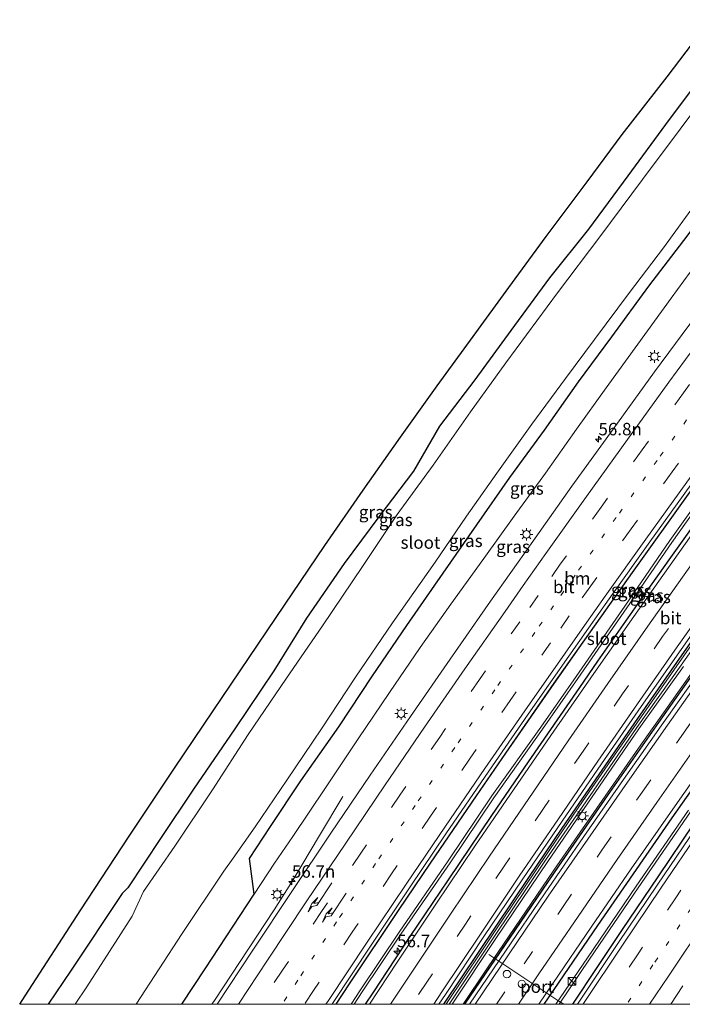
# Model space of a CAD drawing. Units: metres. Extents: x 139997 to 150000, y 487500 to 493750.
# Drawn here: x 148299 to 148432, y 487500 to 487698 of the extents above; entities that cross this region are included whole.
import ezdxf
from ezdxf.enums import TextEntityAlignment as Align

# ---------------------------------------------------------------- set-up
doc = ezdxf.new("R2010")
doc.units = ezdxf.units.M
doc.linetypes.add('VW-1-3_STREEP', pattern=[4, 1, -3])
doc.linetypes.add('VW-3-9_STREEP', pattern=[12, 3, -9])
doc.layers.get('0').update_dxf_attribs({"lineweight": 25})
for name, color, linetype, lineweight in [('B-ME-AM-KILOMETR-S-B1', 7, 'Continuous', 18), ('B-ME-BV-GELEIDECONSTRUCTIE-GELEIDERAIL-L-B1', 213, 'BV-GELEIDERAIL', 18), ('B-ME-GW-KRUINLIJN-L-B1', 93, 'Continuous', 18), ('B-ME-IE-GRASLAND-GV-B6', 93, 'Continuous', 18), ('B-ME-IE-INRICHTINGSELEMENT-S-B1', 253, 'Continuous', 18), ('B-ME-IE-MEUBILAIR_WEGMEUBILAIR-LICHTMAST-S-B1', 8, 'Continuous', 18), ('B-ME-OG-WATER-GV-B6', 153, 'Continuous', 18), ('B-ME-VH-VERH_SOORT-BITUMEN-GV-B6', 8, 'IE-TERREINAFSCHEIDING-NATUURLIJK-HOUTWAL', 18), ('B-ME-VW-DRIP-S-B1', 8, 'Continuous', 18), ('B-ME-VW-MARKERING-13STREEP-045-L-B1', 255, 'VW-1-3_STREEP', 18), ('B-ME-VW-MARKERING-39STREEP-015-L-B1', 255, 'VW-3-9_STREEP', 18), ('B-ME-VW-MARKERING-PIJLRE750-S-B1', 7, 'Continuous', 18), ('B-ME-VW-MARKERING-STREEP-015-L-B1', 7, 'Continuous', 18), ('B-ME-VW-MEUBILAIR_WEGMEUBILAIR-PORTAAL-L-B1', 8, 'Continuous', 18)]:
    doc.layers.add(name, color=color, linetype=linetype, lineweight=lineweight)
doc.layers.add('B-ME-GW-INSTEEKWATERGANG-L-B1', color=10, linetype='Continuous')
doc.layers.add('B-ME-KG-KADASTRAAL-OPNAMEDTMGRENS-L-B1', color=10, linetype='Continuous')
doc.styles.add('NLCS-ISO', font='NLCS-ISO.TTF')
doc.linetypes.add('BV-GELEIDERAIL', pattern='A,10,-3,[108,NLCS.SHX,S=1,R=0,X=0,Y=0],-3', length=16)
doc.linetypes.add('IE-TERREINAFSCHEIDING-NATUURLIJK-HOUTWAL', pattern='A,7,-1.5,[67,NLCS.SHX,S=0.75,R=45,X=0,Y=0],-1.5,7,-1.5,[70,NLCS.SHX,S=0.75,R=0,X=0,Y=0],-1.5', length=20)

# ---------------------------------------------------------------- blocks, each defined once
blk = doc.blocks.new('d26az_FeatureWriter_4_61_FMEBLOCK1')
at = {"layer": 'B-ME-GW-INSTEEKWATERGANG-L-B1'}
for points in [[(53.26, 77.91, -3.19), (43.76, 65.27, -3.18), (33.07, 50.86, -3.15), (22.19, 36, -3.12), (13.82, 24.44, -3.1), (1.48, 7.19, -3.07), (-8.59, -7.07, -3.1), (-17.99, -20.53, -3.13), (-27.07, -33.68, -3.12), (-33.14, -42.56, -3.13), (-39.85, -52.43, -3.14), (-46.43, -62.21, -3.15), (-56.9, -77.91, -3.2)], [(-52.62, -77.91, -2.99), (-42.51, -62.93, -2.92), (-33.77, -50.15, -2.88), (-24.01, -36.04, -2.87), (-13.7, -21.31, -2.87), (-6.13, -10.6, -2.87), (3.26, 2.56, -2.83), (13.87, 17.27, -2.82), (23.12, 29.95, -2.86), (33.09, 43.49, -2.89), (43.86, 57.95, -2.91), (52.42, 69.32, -2.93), (56.9, 75.21, -2.91)]]:
    blk.add_polyline3d(points, dxfattribs=at)
blk = doc.blocks.new('d26az_FeatureWriter_4_61_FMEBLOCK2')
at = {"layer": 'B-ME-GW-INSTEEKWATERGANG-L-B1'}
for points in [[(50.87, 72.65, -3.19), (50.54, 72.21, -3.19), (40.25, 58.59, -3.18), (28.98, 43.49, -3.15), (18.42, 29.19, -3.13), (4.98, 10.74, -3.08), (-5.29, -3.54, -3.11), (-9.19, -9.01, -3.13), (-16.97, -19.99, -3.16), (-27.66, -35.22, -3.15), (-42.58, -56.8, -3.18), (-53.34, -72.65, -3.23)], [(-47.55, -72.65, -3.17), (-42.67, -65.25, -3.16), (-37.58, -57.63, -3.15), (-30.44, -47.01, -3.14), (-23.09, -36.17, -3.13), (-12.86, -21.28, -3.12), (-2.17, -5.89, -3.12), (6.58, 6.54, -3.12), (14.86, 18.19, -3.12), (21, 26.75, -3.12), (28.82, 37.55, -3.12), (35.64, 46.91, -3.12), (43.33, 57.37, -3.1), (50.99, 67.68, -3.08), (53.34, 70.82, -3.07)]]:
    blk.add_polyline3d(points, dxfattribs=at)
blk = doc.blocks.new('d26az_FeatureWriter_4_61_FMEBLOCK3')
at = {"layer": 'B-ME-GW-INSTEEKWATERGANG-L-B1'}
for points in [[(-60.6, -83.02, -2.91), (-57.86, -78.88, -2.91), (-48.03, -64.16, -2.88), (-41.62, -54.65, -2.86), (-32.42, -41.16, -2.82), (-26.53, -32.58, -2.8), (-16.79, -18.55, -2.76), (-11.78, -11.41, -2.74), (-1.07, 3.74, -2.73), (10.16, 19.43, -2.74), (21.02, 34.38, -2.77), (31.14, 48.13, -2.81), (40.54, 60.77, -2.82), (49.19, 72.26, -2.8), (57.13, 82.7, -2.77), (57.37, 83.02, -2.77)], [(60.6, 80.63, -2.87), (53.68, 71.43, -2.88), (46.13, 61.31, -2.89), (38.56, 51.06, -2.88), (29.7, 38.94, -2.84), (21.76, 27.99, -2.82), (13.91, 17.06, -2.8), (6.56, 6.72, -2.8), (-0.11, -2.73, -2.82), (-8.09, -14.13, -2.84), (-11.74, -19.39, -2.85), (-22.03, -34.31, -2.89), (-29.39, -45.1, -2.9), (-38.1, -57.99, -2.94), (-45.75, -69.43, -2.95), (-53.23, -80.72, -2.96), (-54.74, -83.02, -2.97)]]:
    blk.add_polyline3d(points, dxfattribs=at)
blk = doc.blocks.new('hecto')
for p, q in [((0, 0.625), (-0.625, 0)), ((0, -0.625), (0, 0.625)), ((-0.625, 0), (0.625, 0)), ((0.625, 0), (0, -0.625))]:
    blk.add_line(p, q)
blk = doc.blocks.new('pijlr')
for p, q in [((0, 0, 0.1), (5.45, 0, 0.1)), ((5.45, -0.75, 0.1), (4.7, 0, 0.1)), ((6.2, -0.75, 0.1), (5.45, 0, 0.1)), ((4, -0.75, 0.1), (5.45, -0.75, 0.1)), ((5.7, -1.05, 0.1), (4, -0.75, 0.1)), ((7.5, -0.75, 0.1), (5.7, -1.05, 0.1)), ((7.5, -0.75, 0.1), (6.2, -0.75, 0.1))]:
    blk.add_line(p, q)
blk = doc.blocks.new('kast')
blk.add_line((-0.75, -0.75), (0.75, 0.75))
blk.add_lwpolyline([(-0.75, 0.75), (0.75, 0.75), (0.75, -0.75), (-0.75, -0.75)], close=True)
blk = doc.blocks.new('lantaarnpaal')
for p, q in [((-0.75, 0), (-1.25, 0)), ((-0.88, 0.88), (-0.53, 0.53)), ((0, 0.75), (0, 1.25)), ((0.53, 0.53), (0.88, 0.88)), ((0.75, 0), (1.25, 0)), ((-0.53, -0.53), (-0.88, -0.88)), ((0, -0.75), (0, -1.25)), ((0.53, -0.53), (0.88, -0.88))]:
    blk.add_line(p, q)
blk.add_circle((0, 0), 0.75)
blk = doc.blocks.new('dtb')
blk.add_circle((0, 0), 0.75)

msp = doc.modelspace()

# ---------------------------------------------------------------- linework, layer by layer
at = {"layer": 'B-ME-BV-GELEIDECONSTRUCTIE-GELEIDERAIL-L-B1'}
for points in [[(148494.3367, 487655.5701, -2.4873), (148488.1276, 487647.372, -2.496), (148482.6762, 487640.1049, -2.4747), (148476.151, 487631.312, -2.449), (148464.375, 487615.244, -2.387), (148452.6506, 487599.061, -2.374), (148447.5466, 487591.9541, -2.3709), (148441.05, 487582.821, -2.3903), (148429.5675, 487566.455, -2.394), (148418.1832, 487550.049, -2.42), (148411.7379, 487540.7105, -2.4132), (148406.833, 487533.556, -2.4271), (148395.6774, 487516.994, -2.457), (148391.3501, 487510.5286, -2.4776), (148384.585, 487500.34, -2.4928), (148384.3612, 487500, -2.4928)], [(148387.7403, 487500, -2.3062), (148388.5509, 487501.2126, -2.3039), (148394.7369, 487510.403, -2.259), (148405.955, 487526.924, -2.193), (148411.2358, 487534.5805, -2.2019), (148417.3246, 487543.357, -2.212), (148422.9727, 487551.4398, -2.21), (148428.777, 487559.694, -2.208), (148440.333, 487575.985, -2.186), (148444.6242, 487581.9645, -2.1661), (148447.5625, 487586.0321, -2.1526), (148449.7021, 487588.994, -2.1427), (148451.4426, 487591.3908, -2.1471), (148461.444, 487605.163, -2.172), (148473.3008, 487621.267, -2.207), (148479.1485, 487629.153, -2.2223), (148485.2283, 487637.274, -2.238), (148497.2575, 487653.233, -2.256), (148497.3409, 487653.3431, -2.2555)], [(148337.3273, 487500, -2.6949), (148337.8218, 487500.7518, -2.6945), (148344.7, 487511.165, -2.6903), (148349.7903, 487518.9607, -2.7134), (148353.1641, 487524.2529, -2.7948), (148355.406, 487527.971, -2.9548), (148358.9304, 487533.902, -3.2408), (148363.5983, 487541.757, -3.6195)]]:
    msp.add_polyline3d(points, dxfattribs=at)
at = {"layer": 'B-ME-GW-INSTEEKWATERGANG-L-B1'}
for points in [[(148441.6891, 487694.5974, -4.9935), (148438.5, 487690.233, -4.999), (148428.402, 487676.704, -5.019), (148420.814, 487666.377, -5.028), (148412.924, 487655.694, -5.05), (148405.083, 487645.896, -4.878), (148397.333, 487635.325, -4.995), (148390.124, 487625.445, -4.855), (148382.985, 487616.115, -4.829), (148377.777, 487607.094, -4.959), (148370.803, 487597.901, -4.962), (148363.862, 487588.564, -4.836), (148356.326, 487577.565, -4.808), (148349.784, 487566.968, -4.958), (148341.956, 487555.324, -4.964), (148333.605, 487543.239, -4.895), (148327.022, 487533.305, -4.947), (148320.422, 487523.391, -4.813), (148319.301, 487522.249, -4.711), (148309.033, 487506.849, -4.765), (148304.4421, 487500, -4.7422)], [(148331.3032, 487500, -3.6217), (148335.951, 487507.126, -3.636), (148345.802, 487522.098, -3.56), (148344.89, 487529.303, -4.878), (148349.062, 487535.718, -5.102), (148355.196, 487544.87, -5.104), (148362.785, 487555.711, -5.014), (148369.545, 487565.972, -5.03), (148376.446, 487576.09, -5.054), (148383.775, 487586.607, -5.05), (148390.515, 487596.327, -5.033), (148397.11, 487605.814, -5.056), (148404.13, 487615.313, -5.022), (148410.949, 487625.004, -5.1), (148417.62, 487634.066, -5.122), (148425.031, 487644.262, -5.174), (148432.081, 487653.427, -5.117), (148438.84, 487662.353, -5.113), (148445.971, 487671.885, -5.083), (148452.678, 487680.506, -4.892), (148453.975, 487684.46, -4.961), (148454.4716, 487685.1219, -4.9637)]]:
    msp.add_polyline3d(points, dxfattribs=at)
at = {"layer": 'B-ME-GW-KRUINLIJN-L-B1'}
msp.add_polyline3d([(148456.2162, 487683.8286, -3.7566), (148456.184, 487683.765, -3.757), (148456.031, 487682.022, -3.685), (148454.946, 487676.454, -3.568), (148448.817, 487667.881, -3.561), (148442.52, 487659.453, -3.517), (148435.856, 487650.508, -3.5), (148429.506, 487641.832, -3.481), (148422.83, 487632.6, -3.476), (148416.466, 487623.788, -3.374), (148410.531, 487615.52, -3.402), (148404.325, 487606.687, -3.371), (148398.038, 487598.012, -3.411), (148391.886, 487589.571, -3.443), (148385.309, 487580.382, -3.484), (148379.136, 487571.653, -3.525), (148372.958, 487562.646, -3.529), (148366.685, 487553.325, -3.525), (148360.161, 487543.47, -3.535), (148353.594, 487533.68, -3.529), (148349.89, 487528.357, -3.595), (148345.802, 487522.098, -3.56)], dxfattribs=at)
at = {"layer": 'B-ME-IE-GRASLAND-GV-B6'}
for points in [[(148298.7328, 487500, -4.527), (148299.8556, 487501.6697, -4.572), (148310.9755, 487519.0058, -4.583), (148320.6929, 487533.7667, -4.638), (148322.7098, 487536.8019, -4.572), (148329.8398, 487547.4573, -4.685), (148337.5757, 487558.9367, -4.621), (148344.8, 487569.6569, -5.072), (148351.8723, 487580.1517, -4.572), (148359.9871, 487592.1382, -4.566), (148367.7058, 487603.2567, -4.668), (148375.2045, 487613.8793, -4.766), (148382.5346, 487624.2017, -4.705), (148389.7734, 487634.1011, -4.755), (148396.9452, 487643.9888, -4.758), (148404.4298, 487654.2104, -4.692), (148412.6366, 487665.2131, -4.811), (148419.7015, 487674.6746, -4.661), (148428.7233, 487686.3099, -4.908), (148437.4183, 487697.7633, -4.8933)], [(148438.5, 487690.233, -4.999), (148428.402, 487676.704, -5.019), (148420.814, 487666.377, -5.028), (148412.924, 487655.694, -5.05), (148405.083, 487645.896, -4.878), (148397.333, 487635.325, -4.995), (148390.124, 487625.445, -4.855), (148382.985, 487616.115, -4.829), (148377.777, 487607.094, -4.959), (148370.803, 487597.901, -4.962), (148363.862, 487588.564, -4.836), (148356.326, 487577.565, -4.808), (148349.784, 487566.968, -4.958), (148341.956, 487555.324, -4.964), (148333.605, 487543.239, -4.895), (148327.022, 487533.305, -4.947), (148320.422, 487523.391, -4.813), (148319.301, 487522.249, -4.711), (148309.033, 487506.849, -4.765), (148304.4421, 487500, -4.7422), (148298.7328, 487500, -4.527)], [(148304.4421, 487500, -4.7422), (148309.033, 487506.849, -4.765), (148319.301, 487522.249, -4.711), (148320.422, 487523.391, -4.813), (148327.022, 487533.305, -4.947), (148333.605, 487543.239, -4.895), (148341.956, 487555.324, -4.964), (148349.784, 487566.968, -4.958), (148356.326, 487577.565, -4.808), (148363.862, 487588.564, -4.836), (148370.803, 487597.901, -4.962), (148377.777, 487607.094, -4.959), (148382.985, 487616.115, -4.829), (148390.124, 487625.445, -4.855), (148397.333, 487635.325, -4.995), (148405.083, 487645.896, -4.878), (148412.924, 487655.694, -5.05), (148420.814, 487666.377, -5.028), (148428.402, 487676.704, -5.019), (148438.5, 487690.233, -4.999)], [(148440.427, 487687.941, -5.852), (148431.305, 487675.806, -5.877), (148423.804, 487665.657, -5.893), (148415.202, 487654.173, -5.831), (148406.679, 487642.924, -5.928), (148396.363, 487628.815, -5.871), (148389.272, 487618.984, -5.843), (148381.762, 487608.26, -5.892), (148374.537, 487598.352, -5.891), (148367.581, 487587.941, -5.867), (148359.518, 487576.015, -5.898), (148352.32, 487565.485, -5.905), (148344.592, 487554.174, -5.899), (148337.443, 487543.051, -5.896), (148329.892, 487531.796, -5.925), (148323.578, 487522.666, -5.918), (148321.315, 487517.724, -6.031), (148312.194, 487503.536, -6.014), (148309.8406, 487500, -6.0188), (148304.4421, 487500, -4.7422)], [(148331.3032, 487500, -3.6217), (148322.1107, 487500, -6.0565), (148331.344, 487514.22, -6.053), (148339.707, 487526.755, -6.041), (148341.578, 487529.35, -5.896), (148346.035, 487535.671, -5.89), (148352.343, 487545.031, -5.901), (148359.3, 487555.331, -5.892), (148366.163, 487565.702, -5.891), (148373.602, 487576.616, -5.909), (148382.145, 487588.823, -5.917), (148388.407, 487598.052, -5.856), (148394.54, 487606.673, -5.88), (148401.547, 487616.501, -5.88), (148408.285, 487625.724, -5.88), (148414.106, 487633.498, -5.895), (148421.133, 487642.967, -5.893), (148427.959, 487651.942, -5.899), (148434.905, 487661.416, -5.88)], [(148432.081, 487653.427, -5.117), (148425.031, 487644.262, -5.174), (148417.62, 487634.066, -5.122), (148410.949, 487625.004, -5.1), (148404.13, 487615.313, -5.022), (148397.11, 487605.814, -5.056), (148390.515, 487596.327, -5.033), (148383.775, 487586.607, -5.05), (148376.446, 487576.09, -5.054), (148369.545, 487565.972, -5.03), (148362.785, 487555.711, -5.014), (148355.196, 487544.87, -5.104), (148349.062, 487535.718, -5.102), (148344.89, 487529.303, -4.878), (148345.802, 487522.098, -3.56), (148335.951, 487507.126, -3.636), (148331.3032, 487500, -3.6217)], [(148435.856, 487650.508, -3.5), (148429.506, 487641.832, -3.481), (148422.83, 487632.6, -3.476), (148416.466, 487623.788, -3.374), (148410.531, 487615.52, -3.402), (148404.325, 487606.687, -3.371), (148398.038, 487598.012, -3.411), (148391.886, 487589.571, -3.443), (148385.309, 487580.382, -3.484), (148379.136, 487571.653, -3.525), (148372.958, 487562.646, -3.529), (148366.685, 487553.325, -3.525), (148360.161, 487543.47, -3.535), (148353.594, 487533.68, -3.529), (148349.89, 487528.357, -3.595), (148345.802, 487522.098, -3.56), (148344.89, 487529.303, -4.878), (148349.062, 487535.718, -5.102), (148355.196, 487544.87, -5.104), (148362.785, 487555.711, -5.014), (148369.545, 487565.972, -5.03), (148376.446, 487576.09, -5.054), (148383.775, 487586.607, -5.05), (148390.515, 487596.327, -5.033), (148397.11, 487605.814, -5.056), (148404.13, 487615.313, -5.022), (148410.949, 487625.004, -5.1), (148417.62, 487634.066, -5.122), (148425.031, 487644.262, -5.174), (148432.081, 487653.427, -5.117)], [(148331.3032, 487500, -3.6217), (148335.951, 487507.126, -3.636), (148345.802, 487522.098, -3.56), (148349.89, 487528.357, -3.595), (148353.594, 487533.68, -3.529), (148360.161, 487543.47, -3.535), (148366.685, 487553.325, -3.525), (148372.958, 487562.646, -3.529), (148379.136, 487571.653, -3.525), (148385.309, 487580.382, -3.484), (148391.886, 487589.571, -3.443), (148398.038, 487598.012, -3.411), (148404.325, 487606.687, -3.371), (148410.531, 487615.52, -3.402), (148416.466, 487623.788, -3.374), (148422.83, 487632.6, -3.476), (148429.506, 487641.832, -3.481), (148435.856, 487650.508, -3.5)], [(148434.5848, 487638.4281, -3.3845), (148426.1751, 487627.004, -3.3586), (148417.8533, 487615.5414, -3.3664), (148409.5902, 487604.0445, -3.3717), (148401.3892, 487592.5028, -3.3696), (148393.2785, 487580.995, -3.3732), (148385.1267, 487569.3212, -3.3853), (148377.1671, 487557.8042, -3.3667), (148369.1242, 487546.0496, -3.4121), (148361.2293, 487534.398, -3.407), (148353.3716, 487522.6413, -3.4306), (148345.5279, 487510.8466, -3.4356), (148338.4036, 487500, -3.4295), (148331.3032, 487500, -3.6217)], [(148440.2747, 487608.6089, -2.8898), (148429.2877, 487593.145, -2.8762), (148420.2503, 487579.9847, -2.8905), (148410.4486, 487565.8506, -2.9157), (148403.3375, 487555.6573, -2.9409), (148393.539, 487541.8564, -2.974), (148384.7794, 487528.8013, -3.0163), (148374.901, 487514.4585, -3.0398), (148367.1598, 487502.9058, -3.0579), (148365.267, 487500, -3.0623), (148362.2445, 487500, -2.9124)], [(148365.8794, 487500, -3.0617), (148367.5215, 487502.521, -3.0579), (148375.2627, 487514.0738, -3.0398), (148385.1412, 487528.4165, -3.0163), (148393.9008, 487541.4716, -2.974), (148403.6993, 487555.2725, -2.9409), (148410.8104, 487565.4658, -2.9157), (148420.6121, 487579.6, -2.8905), (148429.6494, 487592.7603, -2.8762), (148440.6365, 487608.2242, -2.8898)], [(148361.4486, 487500, -2.9371), (148361.5576, 487500.1649, -2.9372), (148369.3169, 487511.8759, -2.8854), (148377.1375, 487523.5786, -2.8665), (148384.3095, 487534.2511, -2.8502), (148392.9474, 487546.8245, -2.8093), (148400.8495, 487558.2584, -2.7815), (148409.0002, 487569.9445, -2.7451), (148412.9222, 487575.5547, -2.7381), (148417.082, 487581.4404, -2.7307), (148425.2566, 487592.899, -2.7288), (148433.4645, 487604.3209, -2.7318)], [(148433.0037, 487602.4487, -2.7371), (148421.7669, 487586.763, -2.7279), (148411.0572, 487571.6161, -2.7416), (148406.0488, 487564.4673, -2.7553), (148396.3134, 487550.4418, -2.796), (148390.415, 487541.8636, -2.8232), (148381.2199, 487528.3669, -2.8601), (148374.8084, 487518.8631, -2.8815), (148364.9773, 487504.1378, -2.9072), (148362.2445, 487500, -2.9124), (148361.4486, 487500, -2.9371)], [(148362.2445, 487500, -2.9124), (148364.9773, 487504.1378, -2.9072), (148374.8084, 487518.8631, -2.8815), (148381.2199, 487528.3669, -2.8601), (148390.415, 487541.8636, -2.8232), (148396.3134, 487550.4418, -2.796), (148406.0488, 487564.4673, -2.7553), (148411.0572, 487571.6161, -2.7416), (148421.7669, 487586.763, -2.7279), (148433.0037, 487602.4487, -2.7371)], [(148436.7525, 487600.08, -2.7968), (148429.4, 487589.7454, -2.8025), (148422.7274, 487580.2902, -2.8207), (148414.7511, 487568.8921, -2.8447), (148411.0966, 487563.6337, -2.8532), (148400.8081, 487548.709, -2.8867), (148393.4473, 487537.9178, -2.8987), (148384.7396, 487525.029, -2.9441), (148377.0905, 487513.5916, -2.9505), (148369.6074, 487502.2994, -2.9631), (148368.1001, 487500, -2.9671), (148365.8794, 487500, -3.0617)], [(148438.253, 487600.8165, -2.771), (148430.1136, 487589.371, -2.7713), (148422.0277, 487577.921, -2.7964), (148413.9735, 487566.4256, -2.8376), (148405.9834, 487554.8865, -2.8363), (148398.0326, 487543.3097, -2.8424), (148390.1113, 487531.7443, -2.8666), (148382.3037, 487520.1073, -2.9314), (148374.5239, 487508.4382, -2.9371), (148368.9488, 487500, -2.9523), (148368.1001, 487500, -2.9671)], [(148368.1001, 487500, -2.9671), (148369.6074, 487502.2994, -2.9631), (148377.0905, 487513.5916, -2.9505), (148384.7396, 487525.029, -2.9441), (148393.4473, 487537.9178, -2.8987), (148400.8081, 487548.709, -2.8867), (148411.0966, 487563.6337, -2.8532), (148414.7511, 487568.8921, -2.8447), (148422.7274, 487580.2902, -2.8207), (148429.4, 487589.7454, -2.8025), (148436.7525, 487600.08, -2.7968)], [(148444.3941, 487586.2962, -3.2962), (148431.5524, 487568.1453, -3.3261), (148422.6281, 487555.5831, -3.3308), (148412.3752, 487540.6545, -3.3219), (148404.3079, 487528.9802, -3.3211), (148393.9125, 487513.4933, -3.3527), (148384.9407, 487500, -3.3908)], [(148383.852, 487500, -3.1995), (148382.9046, 487500, -3.175), (148384.2144, 487501.9846, -3.1726), (148391.9482, 487513.6188, -3.1574), (148399.7216, 487525.2179, -3.1254), (148407.6175, 487536.7821, -3.1017), (148415.5304, 487548.321, -3.1019), (148423.4839, 487559.814, -3.0811), (148431.5066, 487571.267, -3.0502), (148439.5462, 487582.6946, -3.0376)], [(148432.1585, 487570.8382, -3.1001), (148422.7626, 487557.3782, -3.1342), (148413.6784, 487544.2228, -3.1222), (148407.6052, 487535.3484, -3.1298), (148400.8987, 487525.4716, -3.1354), (148394.3168, 487515.7004, -3.1534), (148383.852, 487500, -3.1995)], [(148384.9407, 487500, -3.3908), (148383.852, 487500, -3.1995), (148394.3168, 487515.7004, -3.1534), (148400.8987, 487525.4716, -3.1354), (148407.6052, 487535.3484, -3.1298), (148413.6784, 487544.2228, -3.1222), (148422.7626, 487557.3782, -3.1342), (148432.1585, 487570.8382, -3.1001)], [(148385.5597, 487500, -3.39), (148394.3437, 487513.2109, -3.3527), (148404.7391, 487528.6978, -3.3211), (148412.8065, 487540.3721, -3.3219), (148423.0593, 487555.3008, -3.3308), (148431.9837, 487567.863, -3.3261)], [(148436.0627, 487567.995, -2.8672), (148428.0067, 487556.6048, -2.8552), (148419.955, 487545.1708, -2.8623), (148411.9856, 487533.7122, -2.8718), (148404.0838, 487522.2151, -2.8808), (148396.2459, 487510.6671, -2.9151), (148389.0424, 487500, -2.9653), (148388.1321, 487500, -2.9863)], [(148434.6208, 487567.311, -2.8681), (148427.0501, 487556.6007, -2.8699), (148416.7391, 487541.865, -2.8727), (148406.9788, 487527.7545, -2.881), (148398.2414, 487514.9794, -2.9236), (148388.1321, 487500, -2.9863), (148385.5597, 487500, -3.39)], [(148388.1321, 487500, -2.9863), (148398.2414, 487514.9794, -2.9236), (148406.9788, 487527.7545, -2.881), (148416.7391, 487541.865, -2.8727), (148427.0501, 487556.6007, -2.8699), (148434.6208, 487567.311, -2.8681)], [(148440.3585, 487552.6563, -3.1608), (148429.6686, 487537.4214, -3.1528), (148414.7538, 487515.8446, -3.1844), (148403.9924, 487500, -3.2253), (148402.9379, 487500, -3.1934)], [(148406.3992, 487500, -3.5983), (148403.9924, 487500, -3.2253), (148414.7538, 487515.8446, -3.1844), (148429.6686, 487537.4214, -3.1528), (148440.3585, 487552.6563, -3.1608)], [(148402.9379, 487500, -3.1934), (148405.7517, 487504.1718, -3.1762), (148413.5874, 487515.6757, -3.1452), (148421.5196, 487527.1851, -3.1322), (148429.4155, 487538.5412, -3.114), (148437.4257, 487549.9502, -3.1213)], [(148432.9833, 487538.9784, -3.4982), (148422.4808, 487523.7223, -3.5324), (148412.7139, 487509.3583, -3.5684), (148406.3992, 487500, -3.5983)], [(148407.038, 487500, -3.5973), (148413.1474, 487509.054, -3.5684), (148422.9143, 487523.418, -3.5324), (148433.4168, 487538.674, -3.4982)], [(148434.2449, 487536.4733, -3.1333), (148426.8873, 487525.6314, -3.1418), (148419.7472, 487515.014, -3.1519), (148414.6617, 487507.3912, -3.1602), (148409.7839, 487500, -3.1696), (148407.038, 487500, -3.5973)], [(148410.7264, 487500, -3.1484), (148409.7839, 487500, -3.1696), (148414.6617, 487507.3912, -3.1602), (148419.7472, 487515.014, -3.1519), (148426.8873, 487525.6314, -3.1418), (148434.2449, 487536.4733, -3.1333)], [(148434.513, 487535.4019, -3.0793), (148426.7076, 487523.9249, -3.0973), (148418.9654, 487512.4242, -3.1263), (148411.2636, 487500.8171, -3.1477), (148410.7264, 487500, -3.1484)], [(148429.4309, 487500, -3.5786), (148431.8966, 487503.7097, -3.5739)], [(148434.3647, 487500, -3.7889), (148429.4309, 487500, -3.5786)]]:
    msp.add_polyline3d(points, dxfattribs=at)
at = {"layer": 'B-ME-KG-KADASTRAAL-OPNAMEDTMGRENS-L-B1'}
msp.add_polyline3d([(148298.7328, 487500, -4.527), (148299.8556, 487501.6697, -4.572), (148310.9755, 487519.0058, -4.583), (148320.6929, 487533.7667, -4.638), (148322.7098, 487536.8019, -4.572), (148329.8398, 487547.4573, -4.685), (148337.5757, 487558.9367, -4.621), (148344.8, 487569.6569, -5.072), (148351.8723, 487580.1517, -4.572), (148359.9871, 487592.1382, -4.566), (148367.7058, 487603.2567, -4.668), (148375.2045, 487613.8793, -4.766), (148382.5346, 487624.2017, -4.705), (148389.7734, 487634.1011, -4.755), (148396.9452, 487643.9888, -4.758), (148404.4298, 487654.2104, -4.692), (148412.6366, 487665.2131, -4.811), (148419.7015, 487674.6746, -4.661), (148428.7233, 487686.3099, -4.908), (148437.4183, 487697.7633, -4.8933)], dxfattribs=at)
at = {"layer": 'B-ME-OG-WATER-GV-B6'}
for points in [[(148309.8406, 487500, -6.0188), (148312.194, 487503.536, -6.014), (148321.315, 487517.724, -6.031), (148323.578, 487522.666, -5.918), (148329.892, 487531.796, -5.925), (148337.443, 487543.051, -5.896), (148344.592, 487554.174, -5.899), (148352.32, 487565.485, -5.905), (148359.518, 487576.015, -5.898), (148367.581, 487587.941, -5.867), (148374.537, 487598.352, -5.891), (148381.762, 487608.26, -5.892), (148389.272, 487618.984, -5.843), (148396.363, 487628.815, -5.871), (148406.679, 487642.924, -5.928), (148415.202, 487654.173, -5.831), (148423.804, 487665.657, -5.893), (148431.305, 487675.806, -5.877), (148440.427, 487687.941, -5.852)], [(148434.905, 487661.416, -5.88), (148427.959, 487651.942, -5.899), (148421.133, 487642.967, -5.893), (148414.106, 487633.498, -5.895), (148408.285, 487625.724, -5.88), (148401.547, 487616.501, -5.88), (148394.54, 487606.673, -5.88), (148388.407, 487598.052, -5.856), (148382.145, 487588.823, -5.917), (148373.602, 487576.616, -5.909), (148366.163, 487565.702, -5.891), (148359.3, 487555.331, -5.892), (148352.343, 487545.031, -5.901), (148346.035, 487535.671, -5.89), (148341.578, 487529.35, -5.896), (148339.707, 487526.755, -6.041), (148331.344, 487514.22, -6.053), (148322.1107, 487500, -6.0565), (148309.8406, 487500, -6.0188)], [(148365.267, 487500, -3.0623), (148367.1598, 487502.9058, -3.0579), (148374.901, 487514.4585, -3.0398), (148384.7794, 487528.8013, -3.0163), (148393.539, 487541.8564, -2.974), (148403.3375, 487555.6573, -2.9409), (148410.4486, 487565.8506, -2.9157), (148420.2503, 487579.9847, -2.8905), (148429.2877, 487593.145, -2.8762), (148440.2747, 487608.6089, -2.8898)], [(148440.6365, 487608.2242, -2.8898), (148429.6494, 487592.7603, -2.8762), (148420.6121, 487579.6, -2.8905), (148410.8104, 487565.4658, -2.9157), (148403.6993, 487555.2725, -2.9409), (148393.9008, 487541.4716, -2.974), (148385.1412, 487528.4165, -3.0163), (148375.2627, 487514.0738, -3.0398), (148367.5215, 487502.521, -3.0579), (148365.8794, 487500, -3.0617), (148365.267, 487500, -3.0623)], [(148385.5597, 487500, -3.39), (148384.9407, 487500, -3.3908), (148393.9125, 487513.4933, -3.3527), (148404.3079, 487528.9802, -3.3211), (148412.3752, 487540.6545, -3.3219), (148422.6281, 487555.5831, -3.3308), (148431.5524, 487568.1453, -3.3261), (148444.3941, 487586.2962, -3.2962)], [(148431.9837, 487567.863, -3.3261), (148423.0593, 487555.3008, -3.3308), (148412.8065, 487540.3721, -3.3219), (148404.7391, 487528.6978, -3.3211), (148394.3437, 487513.2109, -3.3527), (148385.5597, 487500, -3.39)], [(148407.038, 487500, -3.5973), (148406.3992, 487500, -3.5983), (148412.7139, 487509.3583, -3.5684), (148422.4808, 487523.7223, -3.5324), (148432.9833, 487538.9784, -3.4982)], [(148433.4168, 487538.674, -3.4982), (148422.9143, 487523.418, -3.5324), (148413.1474, 487509.054, -3.5684), (148407.038, 487500, -3.5973)]]:
    msp.add_polyline3d(points, dxfattribs=at)
at = {"layer": 'B-ME-VH-VERH_SOORT-BITUMEN-GV-B6'}
for points in [[(148338.4036, 487500, -3.4295), (148345.5279, 487510.8466, -3.4356), (148353.3716, 487522.6413, -3.4306), (148361.2293, 487534.398, -3.407), (148369.1242, 487546.0496, -3.4121), (148377.1671, 487557.8042, -3.3667), (148385.1267, 487569.3212, -3.3853), (148393.2785, 487580.995, -3.3732), (148401.3892, 487592.5028, -3.3696), (148409.5902, 487604.0445, -3.3717), (148417.8533, 487615.5414, -3.3664), (148426.1751, 487627.004, -3.3586), (148434.5848, 487638.4281, -3.3845)], [(148433.4645, 487604.3209, -2.7318), (148425.2566, 487592.899, -2.7288), (148417.082, 487581.4404, -2.7307), (148412.9222, 487575.5547, -2.7381), (148409.0002, 487569.9445, -2.7451), (148400.8495, 487558.2584, -2.7815), (148392.9474, 487546.8245, -2.8093), (148384.3095, 487534.2511, -2.8502), (148377.1375, 487523.5786, -2.8665), (148369.3169, 487511.8759, -2.8854), (148361.5576, 487500.1649, -2.9372), (148361.4486, 487500, -2.9371), (148338.4036, 487500, -3.4295)], [(148368.9488, 487500, -2.9523), (148374.5239, 487508.4382, -2.9371), (148382.3037, 487520.1073, -2.9314), (148390.1113, 487531.7443, -2.8666), (148398.0326, 487543.3097, -2.8424), (148405.9834, 487554.8865, -2.8363), (148413.9735, 487566.4256, -2.8376), (148422.0277, 487577.921, -2.7964), (148430.1136, 487589.371, -2.7713), (148438.253, 487600.8165, -2.771)], [(148439.5462, 487582.6946, -3.0376), (148431.5066, 487571.267, -3.0502), (148423.4839, 487559.814, -3.0811), (148415.5304, 487548.321, -3.1019), (148407.6175, 487536.7821, -3.1017), (148399.7216, 487525.2179, -3.1254), (148391.9482, 487513.6188, -3.1574), (148384.2144, 487501.9846, -3.1726), (148382.9046, 487500, -3.175), (148368.9488, 487500, -2.9523)], [(148402.9379, 487500, -3.1934), (148389.0424, 487500, -2.9653), (148396.2459, 487510.6671, -2.9151), (148404.0838, 487522.2151, -2.8808), (148411.9856, 487533.7122, -2.8718), (148419.955, 487545.1708, -2.8623), (148428.0067, 487556.6048, -2.8552), (148436.0627, 487567.995, -2.8672)], [(148437.4257, 487549.9502, -3.1213), (148429.4155, 487538.5412, -3.114), (148421.5196, 487527.1851, -3.1322), (148413.5874, 487515.6757, -3.1452), (148405.7517, 487504.1718, -3.1762), (148402.9379, 487500, -3.1934)], [(148429.4309, 487500, -3.5786), (148410.7264, 487500, -3.1484), (148411.2636, 487500.8171, -3.1477), (148418.9654, 487512.4242, -3.1263), (148426.7076, 487523.9249, -3.0973), (148434.513, 487535.4019, -3.0793)], [(148431.8966, 487503.7097, -3.5739), (148429.4309, 487500, -3.5786)]]:
    msp.add_polyline3d(points, dxfattribs=at)
at = {"layer": 'B-ME-VW-MARKERING-13STREEP-045-L-B1'}
for points in [[(148472.945, 487671.4276, -2.9783), (148468.6792, 487665.8547, -2.983), (148460.1943, 487654.596, -3.0093), (148451.7295, 487643.2994, -3.044), (148443.3758, 487632.0096, -3.0177), (148434.9869, 487620.5984, -2.9844), (148426.7256, 487609.2155, -2.991), (148418.4871, 487597.7606, -2.9796), (148410.2725, 487586.2276, -2.9701), (148405.9271, 487580.0521, -2.978), (148402.1631, 487574.7027, -2.9848), (148394.1317, 487563.1936, -3.0073), (148386.0859, 487551.567, -3.0326), (148378.1391, 487539.9539, -3.0494), (148370.1975, 487528.2562, -3.0711), (148362.3483, 487516.5603, -3.0901), (148354.5585, 487504.8281, -3.0945), (148351.383, 487500, -3.0955)], [(148517.9591, 487638.0589, -3.2805), (148513.5212, 487632.1257, -3.2912), (148510.1411, 487627.5856, -3.2979), (148505.3242, 487621.0538, -3.3075), (148497.1451, 487609.9178, -3.3173), (148488.9925, 487598.69, -3.325), (148480.9228, 487587.4767, -3.3114), (148472.8933, 487576.2062, -3.3113), (148464.9075, 487564.8738, -3.316), (148457.0322, 487553.604, -3.3297), (148449.1405, 487542.1819, -3.3475), (148441.3172, 487530.7386, -3.3489), (148433.5206, 487519.2619, -3.3403), (148425.8768, 487507.9105, -3.3644), (148420.6298, 487500, -3.3604)]]:
    msp.add_polyline3d(points, dxfattribs=at)
at = {"layer": 'B-ME-VW-MARKERING-39STREEP-015-L-B1'}
for points in [[(148469.9609, 487673.6397, -3.0946), (148465.7395, 487668.1105, -3.0972), (148457.2117, 487656.8325, -3.1188), (148448.7553, 487645.5324, -3.1624), (148440.3357, 487634.1564, -3.1292), (148432.0083, 487622.8109, -3.1175), (148423.7334, 487611.3965, -3.1173), (148415.4426, 487599.8766, -3.1125), (148407.2729, 487588.3939, -3.096), (148402.8538, 487582.1232, -3.0912), (148399.133, 487576.8434, -3.1053), (148391.0606, 487565.2672, -3.1405), (148383.0526, 487553.6614, -3.1524), (148375.0772, 487541.9985, -3.171), (148367.1896, 487530.3422, -3.1985), (148359.314, 487518.6128, -3.2071), (148351.5028, 487506.855, -3.2217), (148346.9899, 487500, -3.2166)], [(148475.9707, 487669.1847, -2.8582), (148471.6848, 487663.5661, -2.8701), (148463.1867, 487652.3317, -2.9021), (148454.7444, 487641.0481, -2.9107), (148446.3459, 487629.7138, -2.8879), (148438.0399, 487618.4132, -2.8712), (148429.7463, 487606.9718, -2.8536), (148421.5233, 487595.5283, -2.839), (148413.3774, 487584.0666, -2.839), (148409.0745, 487577.9987, -2.8456), (148405.2716, 487572.5955, -2.8515), (148397.2138, 487561.0512, -2.8839), (148389.1981, 487549.4538, -2.8965), (148381.2248, 487537.7978, -2.9191), (148373.3526, 487526.1821, -2.9371), (148365.4898, 487514.4568, -2.9551), (148357.7171, 487502.7607, -2.9621), (148355.9, 487500, -2.9632)], [(148489.7575, 487658.9646, -2.957), (148485.3729, 487653.1632, -2.9683), (148476.9821, 487641.9446, -2.9416), (148468.6582, 487630.6895, -2.9366), (148460.3971, 487619.3994, -2.905), (148452.1473, 487608.0784, -2.874), (148443.9986, 487596.711, -2.8617), (148435.8787, 487585.2995, -2.8615), (148427.8099, 487573.8586, -2.8771), (148419.7898, 487562.3836, -2.9216), (148411.8281, 487550.868, -2.9333), (148403.9088, 487539.3231, -2.933), (148396.0178, 487527.7352, -2.951), (148388.2324, 487516.123, -2.9739), (148380.4701, 487504.472, -3.0021), (148377.5201, 487500, -3.0103)], [(148394.4874, 487500, -2.991), (148399.9841, 487508.1453, -2.9569), (148407.8345, 487519.6583, -2.9183), (148415.7448, 487531.1453, -2.9138), (148423.7033, 487542.6147, -2.9002), (148431.6924, 487554.0203, -2.9051), (148439.7167, 487565.3736, -2.9049), (148447.8367, 487576.7508, -2.8566), (148452.2068, 487582.8135, -2.8412), (148455.969, 487588.0328, -2.828), (148464.1381, 487599.324, -2.8636), (148472.4142, 487610.5792, -2.9024), (148480.6695, 487621.7425, -2.9115), (148489.0359, 487632.9477, -2.9285), (148493.8912, 487639.4055, -2.9475), (148497.3981, 487644.0697, -2.9611), (148501.8839, 487649.9754, -2.9435)], [(148514.957, 487640.2844, -3.1415), (148510.5629, 487634.406, -3.1573), (148507.1705, 487629.8235, -3.1681), (148502.3036, 487623.2494, -3.1836), (148494.1005, 487612.0671, -3.1902), (148486.0056, 487600.9212, -3.189), (148477.9236, 487589.6921, -3.183), (148469.8648, 487578.3671, -3.1783), (148461.8545, 487567.0035, -3.1809), (148453.9304, 487555.6695, -3.2021), (148446.0898, 487544.3323, -3.2115), (148438.2231, 487532.8433, -3.2149), (148430.4572, 487521.4053, -3.2232), (148422.7455, 487509.9409, -3.247), (148416.1424, 487500, -3.2487)]]:
    msp.add_polyline3d(points, dxfattribs=at)
at = {"layer": 'B-ME-VW-MARKERING-STREEP-015-L-B1'}
for points in [[(148342.6648, 487500, -3.3051), (148348.4961, 487508.8606, -3.3058), (148356.2718, 487520.5703, -3.2999), (148364.185, 487532.3683, -3.2935), (148372.1095, 487544.0586, -3.2692), (148380.0335, 487555.657, -3.2502), (148388.1046, 487567.3567, -3.2468), (148396.171, 487578.9285, -3.2212), (148399.8209, 487584.1102, -3.2039), (148404.3346, 487590.5185, -3.2049), (148412.512, 487601.9986, -3.2164), (148420.7673, 487613.4712, -3.2243), (148429.0818, 487624.9372, -3.2146), (148437.448, 487636.3383, -3.2381), (148445.8726, 487647.7076, -3.2499), (148454.3328, 487659.0046, -3.2238), (148462.8119, 487670.2382, -3.2081), (148467.0478, 487675.7992, -3.206)], [(148360.2165, 487500, -2.8461), (148360.7213, 487500.7664, -2.8455), (148368.4857, 487512.4514, -2.8353), (148376.3045, 487524.1395, -2.8111), (148384.2038, 487535.7808, -2.7968), (148392.1419, 487547.3938, -2.773), (148400.1324, 487558.9561, -2.7437), (148408.2269, 487570.5173, -2.707), (148412.1498, 487576.0783, -2.7027), (148416.3053, 487581.9778, -2.6981), (148424.4506, 487593.4481, -2.6919), (148432.6814, 487604.8669, -2.7044), (148440.9554, 487616.2392, -2.7196), (148449.2972, 487627.5968, -2.7655), (148457.6449, 487638.8736, -2.7839), (148466.0897, 487650.1803, -2.7864), (148474.5685, 487661.3977, -2.7566), (148478.8726, 487667.0335, -2.7351)], [(148486.8536, 487661.1173, -2.8704), (148482.4927, 487655.3233, -2.8776), (148474.0867, 487644.1006, -2.8722), (148465.7547, 487632.8316, -2.859), (148457.4807, 487621.5297, -2.8232), (148449.2209, 487610.1845, -2.7993), (148441.0571, 487598.8005, -2.7807), (148432.9392, 487587.3859, -2.7749), (148424.851, 487575.9363, -2.8017), (148416.8283, 487564.4422, -2.8392), (148408.8506, 487552.9132, -2.8545), (148400.9299, 487541.3605, -2.8496), (148393.0505, 487529.7599, -2.8733), (148385.2343, 487518.1289, -2.9018), (148377.47, 487506.4617, -2.9224), (148373.1995, 487500, -2.9313)], [(148492.6605, 487656.8127, -3.0649), (148488.2478, 487650.9825, -3.0786), (148479.8905, 487639.7839, -3.0572), (148471.5561, 487628.5497, -3.0355), (148463.3013, 487617.2816, -3.0001), (148455.0743, 487605.9677, -2.9679), (148446.9184, 487594.6067, -2.9585), (148438.8089, 487583.2143, -2.9525), (148430.7581, 487571.7893, -2.9733), (148422.7644, 487560.3228, -3.0045), (148414.8007, 487548.8137, -3.0183), (148406.8918, 487537.2866, -3.0231), (148399.0105, 487525.7159, -3.0512), (148391.2336, 487514.1117, -3.0608), (148383.4783, 487502.4732, -3.0938), (148381.8464, 487500, -3.0985)], [(148390.1598, 487500, -2.9175), (148397.0179, 487510.1677, -2.8722), (148404.8479, 487521.6874, -2.8296), (148412.7758, 487533.1838, -2.827), (148420.7361, 487544.6397, -2.8187), (148428.7612, 487556.085, -2.8145), (148436.8051, 487567.4619, -2.8156), (148444.9082, 487578.8226, -2.7739), (148449.2847, 487584.8958, -2.7563), (148453.0689, 487590.1472, -2.741), (148461.2617, 487601.426, -2.7728), (148469.5239, 487612.6995, -2.8097), (148477.8052, 487623.9225, -2.8228), (148486.1396, 487635.0786, -2.8498), (148490.8414, 487641.3258, -2.8623), (148494.5492, 487646.2522, -2.8721), (148499.0009, 487652.1125, -2.8604)], [(148398.846, 487500, -3.059), (148402.9753, 487506.124, -3.0289), (148410.827, 487517.6457, -3.0043), (148418.7009, 487529.0828, -2.9913), (148426.6279, 487540.515, -2.9741), (148434.6413, 487551.9277, -2.9812), (148442.6888, 487563.3173, -2.9782), (148450.7512, 487574.6284, -2.9267), (148455.2186, 487580.8478, -2.9023), (148458.8994, 487585.9385, -2.9073), (148467.0658, 487597.1749, -2.9424), (148475.2942, 487608.4057, -2.9809), (148483.5844, 487619.6164, -2.9847), (148491.9161, 487630.7861, -3.004), (148496.7989, 487637.2847, -3.0207), (148500.2698, 487641.8716, -3.0325), (148504.7912, 487647.8202, -3.0268)], [(148411.836, 487500, -3.1213), (148412.0555, 487500.3334, -3.121), (148419.7589, 487511.9102, -3.0983), (148427.449, 487523.3607, -3.0836), (148435.2503, 487534.8478, -3.066), (148443.1179, 487546.335, -3.0782), (148450.9696, 487557.7082, -3.0724), (148458.9546, 487569.1298, -3.0609), (148466.9231, 487580.4253, -3.0586), (148474.9745, 487591.7464, -3.0589), (148483.0916, 487602.9991, -3.0567), (148491.2186, 487614.1955, -3.0537), (148499.4403, 487625.4076, -3.042), (148504.2577, 487631.9309, -3.0319), (148507.6932, 487636.5829, -3.0248), (148512.0697, 487642.4247, -3.0055)], [(148521.2114, 487635.648, -3.4154), (148516.2706, 487629.3562, -3.4249), (148513.2006, 487625.3052, -3.4312), (148508.4419, 487618.8438, -3.4411), (148500.2409, 487607.643, -3.4471), (148492.1068, 487596.4437, -3.4505), (148484.073, 487585.291, -3.4449), (148476.0298, 487573.9995, -3.4447), (148468.0174, 487562.6377, -3.4369), (148460.1927, 487551.4383, -3.4514), (148452.3009, 487540.0259, -3.4628), (148448.0523, 487533.8264, -3.4747), (148444.4733, 487528.6041, -3.4644), (148436.7164, 487517.1745, -3.4384), (148428.9822, 487505.682, -3.4487), (148425.2055, 487500, -3.4449)]]:
    msp.add_polyline3d(points, dxfattribs=at)
at = {"layer": 'B-ME-VW-MEUBILAIR_WEGMEUBILAIR-PORTAAL-L-B1'}
msp.add_polyline3d([(148407.9721, 487500, 4.5474), (148406.9745, 487500.6599, 4.559), (148392.8906, 487509.9765, 4.4099)], dxfattribs=at)

# ---------------------------------------------------------------- block references
at = {"layer": 'B-ME-AM-KILOMETR-S-B1', "rotation": 90}
for p in [(148414.9327, 487613.5008, -2.5136), (148353.3806, 487524.6494, -2.4464), (148374.5049, 487510.6849, -2.0423)]:
    msp.add_blockref('hecto', p, dxfattribs=at)
at = {"layer": 'B-ME-GW-INSTEEKWATERGANG-L-B1'}
for name, p in [('d26az_FeatureWriter_4_61_FMEBLOCK3', (148422.8395, 487583.0214)), ('d26az_FeatureWriter_4_61_FMEBLOCK1', (148440.7491, 487577.9064)), ('d26az_FeatureWriter_4_61_FMEBLOCK2', (148457.3306, 487572.6456))]:
    msp.add_blockref(name, p, dxfattribs=at)
at = {"layer": 'B-ME-IE-INRICHTINGSELEMENT-S-B1', "rotation": 90}
msp.add_blockref('kast', (148409.6309, 487504.6122, -3.5524), dxfattribs=at)
at = {"layer": 'B-ME-IE-MEUBILAIR_WEGMEUBILAIR-LICHTMAST-S-B1', "rotation": 90}
for p in [(148426.1643, 487630.1215, -3.3487), (148400.4789, 487594.392, -3.3829), (148375.3155, 487558.3877, -3.3904), (148411.6567, 487537.8415, -3.1532), (148350.4435, 487522.0697, -3.4938)]:
    msp.add_blockref('lantaarnpaal', p, dxfattribs=at)
at = {"layer": 'B-ME-VW-DRIP-S-B1', "rotation": 90}
for p in [(148396.5571, 487506.0665, 6.0307), (148399.5382, 487504.0931, 6.1213)]:
    msp.add_blockref('dtb', p, dxfattribs=at)
at = {"layer": 'B-ME-VW-MARKERING-PIJLRE750-S-B1'}
for p, rotation in [((148361.4095, 487524.3821, -3.2522), 236.4), ((148364.2678, 487522.3211, -3.1331), 236.5)]:
    msp.add_blockref('pijlr', p, dxfattribs=dict(at, rotation=rotation))

# ---------------------------------------------------------------- texts
at = {"layer": 'B-ME-AM-KILOMETR-S-B1', "ltscale": 0.2, "style": 'NLCS-ISO'}
for s, p in [('56.8n', (148414.9327, 487613.5008, -2.5136)), ('56.7n', (148353.3806, 487524.6494, -2.4464)), ('56.7', (148374.5049, 487510.6849, -2.0423))]:
    msp.add_text(s, height=2.5, dxfattribs=at).set_placement(p, align=Align.BOTTOM_LEFT)
at = {"layer": 'B-ME-IE-GRASLAND-GV-B6', "ltscale": 0.2, "style": 'NLCS-ISO'}
for p in [(148400.5531, 487603.61), (148370.211, 487598.8817), (148374.2415, 487597.2987), (148388.2911, 487593.0965), (148397.7903, 487591.9143), (148420.8288, 487583.2502), (148422.2215, 487583.0214), (148424.657, 487582.1288), (148426.0778, 487581.8259)]:
    msp.add_text('gras', height=2.5, dxfattribs=at).set_placement(p, align=Align.MIDDLE_CENTER)
at = {"layer": 'B-ME-OG-WATER-GV-B6', "ltscale": 0.2, "style": 'NLCS-ISO'}
for p in [(148379.1952, 487592.7524), (148416.5824, 487573.4219)]:
    msp.add_text('sloot', height=2.5, dxfattribs=at).set_placement(p, align=Align.MIDDLE_CENTER)
at = {"layer": 'B-ME-VH-VERH_SOORT-BITUMEN-GV-B6', "ltscale": 0.2, "style": 'NLCS-ISO'}
for p in [(148407.9745, 487583.8305), (148429.437, 487577.5884)]:
    msp.add_text('bit', height=2.5, dxfattribs=at).set_placement(p, align=Align.MIDDLE_CENTER)
at = {"layer": 'B-ME-VW-MARKERING-13STREEP-045-L-B1', "ltscale": 0.2, "style": 'NLCS-ISO'}
msp.add_text('bm', height=2.5, dxfattribs=at).set_placement((148410.685, 487585.5613), align=Align.MIDDLE_CENTER)
at = {"layer": 'B-ME-VW-MEUBILAIR_WEGMEUBILAIR-PORTAAL-L-B1', "ltscale": 0.2, "style": 'NLCS-ISO'}
msp.add_text('port', height=2.5, dxfattribs=at).set_placement((148402.6124, 487503.5455), align=Align.MIDDLE_CENTER)

doc.saveas('drawing.dxf')
